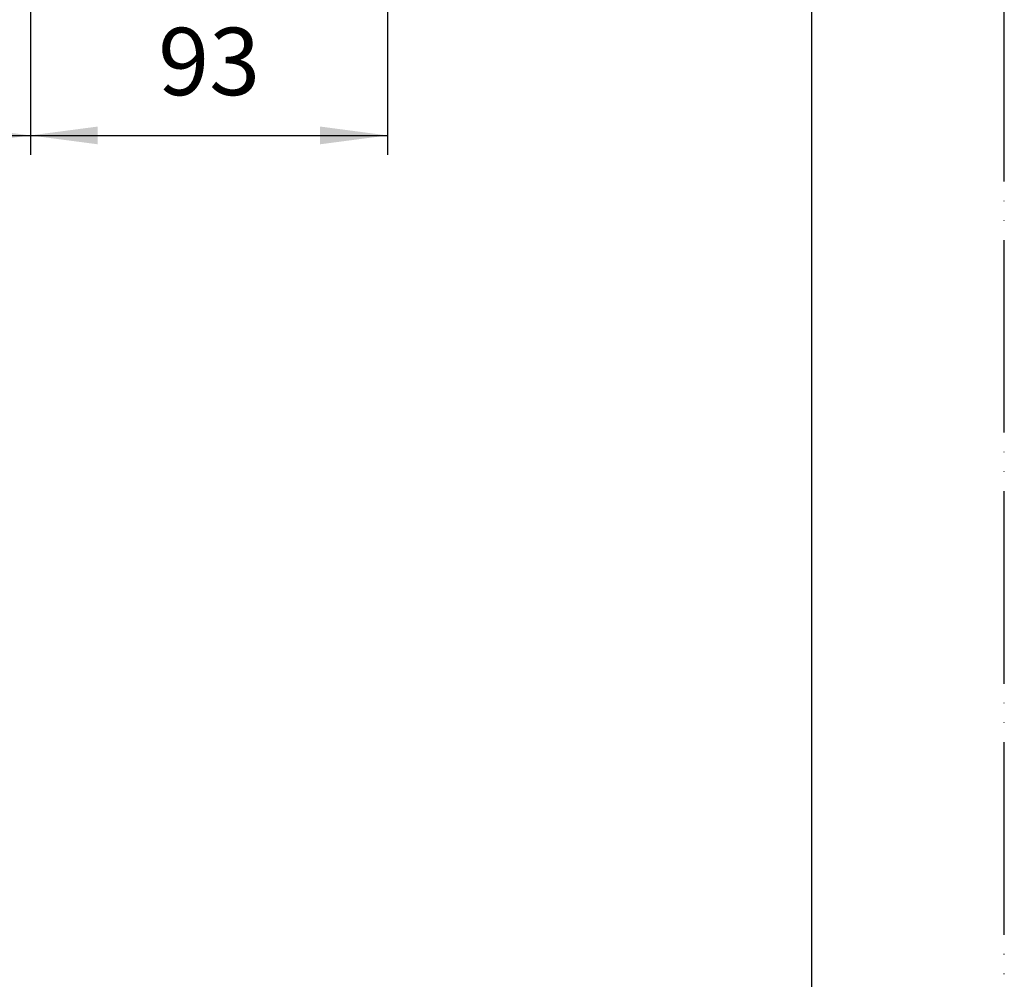
# Model space of a CAD drawing. Units: millimetres. Extents: x 0 to 1050, y 0 to 1485.
# Drawn here: x 794 to 1050, y 249 to 498 of the extents above; entities that cross this region are included whole.
import ezdxf

# ---------------------------------------------------------------- set-up
doc = ezdxf.new("R2010")
doc.units = ezdxf.units.MM
doc.linetypes.add('PHANTOM', pattern=[13, 10, -1, 0, -1, 0, -1])
doc.layers.add('1', color=7, linetype='Continuous')
doc.styles.add('CONVERTER_12', font='txt.shx', dxfattribs={"width": 0.9})
doc.dimstyles.new('ME10_DIM_11', dxfattribs={"dimtxt": 17.5, "dimasz": 17.5, "dimexe": 5, "dimexo": 0, "dimgap": 5, "dimtad": 1, "dimdsep": 46, "dimtxsty": 'CONVERTER_12', "dimsah": 1, "dimcen": 0.09, "dimclrd": 2, "dimclre": 2, "dimclrt": 7, "dimadec": 0, "dimazin": 0, "dimtfac": 1, "dimtdec": 4, "dimtix": 1, "dimtmove": 0, "dimatfit": 3, "dimfxl": 1, "dimtolj": 1, "dimtzin": 0, "dimarcsym": 0})
doc.dimstyles.new('ME10_DIM_14', dxfattribs={"dimtxt": 17.5, "dimasz": 17.5, "dimexe": 5, "dimexo": 0, "dimgap": 5, "dimtad": 1, "dimdsep": 46, "dimtxsty": 'CONVERTER_12', "dimsah": 1, "dimcen": 0.09, "dimclrd": 2, "dimclre": 2, "dimclrt": 7, "dimadec": 0, "dimazin": 0, "dimtfac": 1, "dimtdec": 4, "dimtix": 1, "dimtmove": 0, "dimatfit": 3, "dimfxl": 1, "dimtolj": 1, "dimtzin": 0, "dimarcsym": 0})

# ---------------------------------------------------------------- blocks, each defined once
blk = doc.blocks.new('開示A4')
at = {"layer": '1', "color": 4, "linetype": 'PHANTOM'}
blk.add_line((210, 0), (210, 297), dxfattribs=at)
at = {"layer": '1', "color": 7, "linetype": 'Continuous'}
blk.add_line((200, 10), (200, 148.5), dxfattribs=at)
blk = doc.blocks.new('*D28')
at = {"layer": '1', "color": 2, "linetype": 'Continuous'}
for p, q in [((577, 579.6), (577, 463.39)), ((797, 501.9), (797, 463.39)), ((577, 468.39), (797, 468.39))]:
    blk.add_line(p, q, dxfattribs=at)
at = {"layer": '1', "color": 2}
for points in [[(594.5, 470.7), (594.5, 466.09), (577, 468.39)], [(779.5, 466.09), (779.5, 470.7), (797, 468.39)]]:
    blk.add_solid(points, dxfattribs=at)
at = {"layer": '1', "color": 7, "insert": (658.97, 473.39), "char_height": 17.5, "attachment_point": 7, "rotation": 0.0001, "line_spacing_factor": 0.60024, "style": 'CONVERTER_12'}
blk.add_mtext('220', dxfattribs=at)
blk = doc.blocks.new('*D31')
at = {"layer": '1', "color": 2, "linetype": 'Continuous'}
for p, q in [((889.77, 518.39), (889.77, 463.39)), ((797, 501.9), (797, 463.39)), ((797, 468.39), (889.77, 468.39))]:
    blk.add_line(p, q, dxfattribs=at)
at = {"layer": '1', "color": 2}
for points in [[(814.5, 470.7), (814.5, 466.09), (797, 468.39)], [(872.27, 466.09), (872.27, 470.7), (889.77, 468.39)]]:
    blk.add_solid(points, dxfattribs=at)
at = {"layer": '1', "color": 7, "insert": (830.19, 473.39), "char_height": 17.5, "attachment_point": 7, "rotation": 0.0001, "line_spacing_factor": 0.60024, "style": 'CONVERTER_12'}
blk.add_mtext('93', dxfattribs=at)

msp = doc.modelspace()

# ---------------------------------------------------------------- block references
at = {"layer": '1', "xscale": 5, "yscale": 5, "zscale": 5}
msp.add_blockref('開示A4', (0, 0), dxfattribs=at)

# ---------------------------------------------------------------- dimensions: what is measured, and where the dimension line sits
at = {"layer": '1'}
dim = msp.add_linear_dim(base=(577, 468.395), p1=(797, 501.9), p2=(577, 579.6), dimstyle='ME10_DIM_11', dxfattribs=at)
dim.commit()
dim.dimension.update_dxf_attribs({"geometry": '*D28', "text_midpoint": (679.965, 482.145), "text_rotation": 0.00014})
dim = msp.add_linear_dim(base=(797, 468.395), p1=(889.768, 518.395), p2=(797, 501.9), text='93', dimstyle='ME10_DIM_14', dxfattribs=at)
dim.commit()
dim.dimension.update_dxf_attribs({"geometry": '*D31', "text_midpoint": (843.318, 482.145), "text_rotation": 0.00014})

doc.saveas('drawing.dxf')
